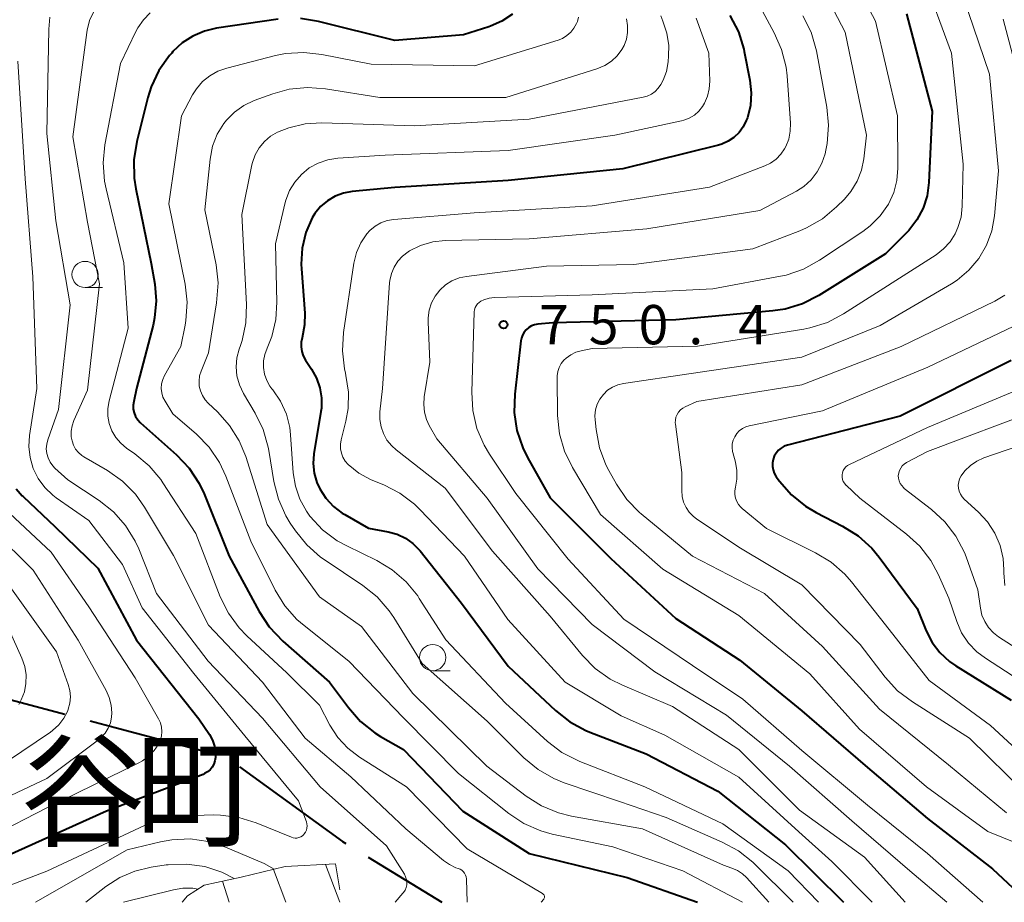
# Model space of a CAD drawing. Units: metres. Extents: x -72000 to -70000, y 21000 to 22500.
# Drawn here: x -71656 to -71562, y 21000 to 21084 of the extents above; entities that cross this region are included whole.
import ezdxf

# ---------------------------------------------------------------- set-up
doc = ezdxf.new("R2010")
doc.units = ezdxf.units.M
for name, color, linetype, lineweight in [('110600_大字・町・丁目界', 7, 'Continuous', 40), ('633100_広葉樹林', 7, 'Continuous', 13), ('710100_等高線(計曲線)', 7, 'Continuous', 40), ('710200_等高線(主曲線)', 7, 'Continuous', 13), ('720111_土がけ(崩土)上', 7, 'Continuous', 13), ('720112_土がけ(崩土)下', 7, 'Continuous', 13), ('720199_土がけ(崩土)中', 7, 'Continuous', 13), ('731200_図化機測定による標高点', 7, 'Continuous', 40), ('811400_(注記)大字・町・丁目', 7, 'Continuous', 80)]:
    doc.layers.add(name, color=color, linetype=linetype, lineweight=lineweight)
doc.styles.add('Style-Kanji', font='MS Gothic.ttf')
doc.styles.add('Style-WORKING', font='MS Gothic.ttf')

msp = doc.modelspace()

# ---------------------------------------------------------------- linework, layer by layer
at = {"layer": '110600_大字・町・丁目界', "linetype": 'Continuous', "lineweight": 40}
for p, q in [((-71663.363, 21021.145), (-71651.282, 21017.936)), ((-71622.352, 21004.307), (-71615.32, 21000))]:
    msp.add_line(p, q, dxfattribs=at)
at = {"layer": '110600_大字・町・丁目界', "linetype": 'Continuous', "lineweight": 40, "flags": 128}
for points in [[(-71648.866, 21017.294), (-71646.48, 21016.66), (-71636.779, 21014.108)], [(-71634.62, 21012.926), (-71624.79, 21005.8), (-71624.484, 21005.613)]]:
    msp.add_lwpolyline(points, dxfattribs=at)
at = {"layer": '633100_広葉樹林', "linetype": 'Continuous', "lineweight": 13}
for p, q in [((-71649.36, 21058.63), (-71647.693, 21058.63)), ((-71616.2, 21022.09), (-71614.533, 21022.09))]:
    msp.add_line(p, q, dxfattribs=at)
for centre in [(-71649.36, 21059.88), (-71616.2, 21023.34)]:
    msp.add_circle(centre, 1.25, dxfattribs=at)
at = {"layer": '710100_等高線(計曲線)', "linetype": 'Continuous', "lineweight": 40, "flags": 128}
for points, elevation in [([(-71630.95, 21084.22), (-71636.81, 21083.37), (-71637.98, 21083.1), (-71639.09, 21082.62), (-71640.1, 21081.96), (-71640.98, 21081.14), (-71641.1, 21081)], 770), ([(-71608.6, 21084.71), (-71609.6, 21084.04), (-71610.7, 21083.55), (-71610.84, 21083.51), (-71613.27, 21082.73), (-71619.81, 21082.19), (-71627.09, 21084.02), (-71628.81, 21084.29)], 770), ([(-71587.84, 21084.58), (-71587.04, 21083.03), (-71586.52, 21081.37), (-71586.48, 21081.16), (-71585.94, 21078.41), (-71585.81, 21077.21), (-71585.89, 21076), (-71586.18, 21074.83), (-71586.28, 21074.58), (-71586.57, 21073.97), (-71586.97, 21073.43), (-71587.46, 21072.96), (-71588.01, 21072.59), (-71588.63, 21072.31), (-71588.94, 21072.22), (-71598.05, 21069.95), (-71609, 21068.84), (-71619.82, 21068.18), (-71623.88, 21067.79), (-71624.72, 21067.64), (-71625.51, 21067.34), (-71626.24, 21066.91), (-71626.89, 21066.36), (-71627.43, 21065.7), (-71627.69, 21065.27), (-71628.3, 21063.87), (-71628.66, 21062.39), (-71628.75, 21060.87), (-71628.73, 21060.42)], 760), ([(-71571, 21084.74), (-71568.56, 21075.44), (-71568.87, 21068.64), (-71569.04, 21067.39), (-71569.42, 21066.19), (-71570, 21065.08), (-71570.77, 21064.08), (-71571, 21063.84), (-71573, 21061.86), (-71579.36, 21057.88), (-71580.91, 21057.09), (-71582.58, 21056.58), (-71583.74, 21056.41), (-71593, 21055.55), (-71604.73, 21055.27), (-71606.18, 21055.13), (-71606.48, 21055.08), (-71606.77, 21054.97), (-71607.04, 21054.81), (-71607.28, 21054.61), (-71607.48, 21054.37), (-71607.63, 21054.1), (-71607.74, 21053.81), (-71607.79, 21053.56), (-71608.37, 21048.47), (-71608.42, 21046.73), (-71608.17, 21045.01), (-71607.61, 21043.35), (-71607.16, 21042.43), (-71605, 21038.59), (-71599.22, 21032.78), (-71593, 21027.07), (-71586.89, 21023.11), (-71581, 21018.27), (-71574.95, 21013.05), (-71569, 21007.99), (-71562.81, 21003.19), (-71559.38, 21000)], 750), ([(-71641.1, 21081), (-71641.3, 21080.77), (-71642.31, 21079.34), (-71643.05, 21077.77), (-71643.37, 21076.76), (-71644.43, 21072.55), (-71644.71, 21070.83), (-71644.69, 21069.08), (-71644.53, 21068.06), (-71643.06, 21060.94), (-71642.72, 21058.97), (-71642.58, 21057.36), (-71642.73, 21055.75), (-71642.87, 21055.06), (-71644.44, 21049), (-71644.72, 21047.78), (-71644.77, 21047.41), (-71644.76, 21047.04), (-71644.68, 21046.68), (-71644.54, 21046.34), (-71644.34, 21046.03), (-71644.1, 21045.75), (-71644.06, 21045.72), (-71640.63, 21042.67), (-71639.43, 21041.4), (-71638.48, 21039.95), (-71638.01, 21038.95), (-71635.6, 21033), (-71632.76, 21027.72), (-71631.81, 21026.26), (-71630.51, 21024.9), (-71626.03, 21021), (-71624.24, 21018.57), (-71623.09, 21017.26), (-71621.73, 21016.17), (-71621.18, 21015.82), (-71619, 21014.57), (-71613.31, 21008.69), (-71607, 21004.64), (-71597.65, 21002.35), (-71590.95, 21000)], 770), ([(-71628.73, 21060.42), (-71628.41, 21056.2), (-71628.42, 21055.07), (-71628.66, 21053.85), (-71628.75, 21053.42), (-71628.76, 21052.98), (-71628.69, 21052.54), (-71628.55, 21052.12), (-71628.33, 21051.71), (-71627.75, 21050.85), (-71627.28, 21049.99), (-71626.96, 21049.07), (-71626.8, 21048.1), (-71626.82, 21047.12), (-71626.86, 21046.8), (-71627.53, 21042.76), (-71627.6, 21041.84), (-71627.51, 21040.93), (-71627.26, 21040.04), (-71626.98, 21039.43), (-71626.4, 21038.53), (-71625.67, 21037.75), (-71624.82, 21037.11), (-71624.59, 21036.98), (-71622.31, 21035.69), (-71620.44, 21035.34), (-71619.59, 21035.11), (-71618.8, 21034.73), (-71618.08, 21034.22), (-71617.46, 21033.6), (-71617.39, 21033.51), (-71613.46, 21028.54), (-71609, 21022.52), (-71604.49, 21018.29), (-71603.13, 21017.21), (-71601.59, 21016.39), (-71601.22, 21016.24), (-71595.83, 21014.17), (-71589, 21010.61), (-71582.53, 21005.47), (-71577.01, 21000)], 760), ([(-71561, 21051.66), (-71571.62, 21046.38), (-71579, 21044.47), (-71582.34, 21043.6), (-71582.66, 21043.49), (-71582.95, 21043.32), (-71583.22, 21043.11), (-71583.44, 21042.85), (-71583.61, 21042.56), (-71583.73, 21042.24), (-71583.79, 21041.91), (-71583.79, 21041.57), (-71583.73, 21041.24), (-71583.62, 21040.92), (-71583.46, 21040.63), (-71583.42, 21040.58), (-71583.13, 21040.18), (-71581.98, 21038.87), (-71580.62, 21037.78), (-71579.63, 21037.19), (-71577.09, 21035.89), (-71575.61, 21034.96), (-71574.32, 21033.79), (-71573.61, 21032.93), (-71569.98, 21028.02), (-71569.11, 21025.89), (-71568.55, 21024.79), (-71567.81, 21023.81), (-71566.9, 21022.97), (-71566.29, 21022.54), (-71561, 21019.27)], 740), ([(-71655.92, 21039.42), (-71655.36, 21038.77), (-71655.28, 21038.69), (-71652.2, 21035.8), (-71648.14, 21031.86), (-71644.45, 21025), (-71638.51, 21017.49), (-71637.5, 21015.99), (-71637.2, 21015.46), (-71637.01, 21014.89), (-71636.91, 21014.3), (-71636.92, 21013.81), (-71636.97, 21013.49), (-71637.07, 21013.19), (-71637.23, 21012.9), (-71637.44, 21012.65), (-71637.68, 21012.44), (-71637.96, 21012.27), (-71638.11, 21012.2), (-71647.31, 21008.69), (-71659, 21003.45)], 780)]:
    msp.add_lwpolyline(points, dxfattribs=dict(at, elevation=elevation))
at = {"layer": '710200_等高線(主曲線)', "linetype": 'Continuous', "lineweight": 13, "flags": 128}
for points, elevation in [([(-71576.56, 21089.01), (-71573.95, 21084.05), (-71571.86, 21075), (-71571.83, 21070.02), (-71571.92, 21068.84)], 752), ([(-71569.48, 21088.52), (-71566.72, 21081), (-71565.61, 21070.39), (-71565.69, 21066.4), (-71565.8, 21065.36), (-71566.09, 21064.35), (-71566.36, 21063.76), (-71566.84, 21062.99), (-71567.46, 21062.32), (-71568.18, 21061.76), (-71577, 21056.12), (-71578.54, 21055.31), (-71580.21, 21054.79), (-71580.81, 21054.67), (-71590.95, 21053.05), (-71601, 21052.81), (-71602.03, 21052.61), (-71602.55, 21052.46), (-71603.03, 21052.23), (-71603.47, 21051.91), (-71603.68, 21051.71), (-71603.94, 21051.39)], 748), ([(-71566.11, 21087.89), (-71563.07, 21079), (-71562.23, 21069.77), (-71562.61, 21065.48), (-71562.87, 21064.04), (-71563.37, 21062.66), (-71564.11, 21061.4), (-71565.05, 21060.28), (-71566.18, 21059.34), (-71566.72, 21059), (-71573.5, 21055), (-71581, 21052), (-71591.55, 21050.45), (-71598, 21049.49), (-71598.54, 21049.36), (-71599.05, 21049.14), (-71599.51, 21048.83), (-71599.92, 21048.44), (-71600.25, 21048), (-71600.5, 21047.5), (-71600.66, 21046.97), (-71600.72, 21046.41), (-71600.7, 21046.02), (-71600.61, 21045.08), (-71600.29, 21043.36), (-71599.68, 21041.73), (-71599.39, 21041.18), (-71598.67, 21039.88), (-71597.69, 21038.43), (-71596.47, 21037.18), (-71596.32, 21037.05), (-71591.43, 21033), (-71584.56, 21029.44), (-71579, 21024.39), (-71573.59, 21018.41), (-71567, 21013.11), (-71561.47, 21008.53)], 746), ([(-71579, 21087.17), (-71576.85, 21083)], 754), ([(-71648.54, 21084.95), (-71648.93, 21084.1), (-71649.17, 21083.19), (-71649.2, 21082.97), (-71650.52, 21073), (-71649.13, 21064.87)], 774), ([(-71584.97, 21085.41), (-71583.61, 21082.93), (-71582.91, 21081.33), (-71582.49, 21079.64), (-71582.4, 21078.81), (-71582.08, 21074.31), (-71582.1, 21073.55), (-71582.24, 21072.8), (-71582.52, 21072.09), (-71582.64, 21071.86), (-71583, 21071.34), (-71583.44, 21070.88), (-71583.96, 21070.51), (-71584.5, 21070.25), (-71589.78, 21068.22), (-71601, 21066.44), (-71612.25, 21065.75), (-71619.92, 21065.13), (-71620.55, 21065.02), (-71621.15, 21064.81), (-71621.7, 21064.49), (-71622.19, 21064.09), (-71622.48, 21063.77), (-71623.05, 21062.91), (-71623.46, 21061.97)], 758), ([(-71652.71, 21084.43), (-71652.83, 21083.27), (-71653, 21073.33), (-71652.14, 21065), (-71650.78, 21057), (-71651.91, 21047), (-71652.92, 21044.11), (-71653.02, 21043.68), (-71653.06, 21043.25), (-71653.01, 21042.81), (-71652.89, 21042.38), (-71652.7, 21041.99), (-71652.44, 21041.63), (-71652.23, 21041.42), (-71651, 21040.3), (-71648.01, 21038.32), (-71646.64, 21037.24), (-71645.49, 21035.93), (-71644.57, 21034.45), (-71644.24, 21033.7), (-71642.54, 21029.46), (-71637.63, 21023), (-71632.44, 21017.56), (-71626.93, 21011), (-71620.62, 21005.38), (-71618.9, 21002.67), (-71618.78, 21002.43), (-71618.7, 21002.18), (-71618.66, 21001.92), (-71618.68, 21001.66), (-71618.73, 21001.4), (-71618.83, 21001.15), (-71618.98, 21000.93), (-71619.04, 21000.86), (-71619.79, 21000)], 776), ([(-71643.15, 21084.82), (-71643.8, 21084.16), (-71644.33, 21083.4), (-71644.52, 21083.06), (-71645.99, 21080.01), (-71647.46, 21072.26), (-71647.63, 21070.52), (-71647.5, 21068.78), (-71647.35, 21068.05), (-71645.65, 21061), (-71645.24, 21054.76), (-71647.06, 21047.84), (-71647.19, 21047.11), (-71647.18, 21046.38), (-71647.05, 21045.66), (-71646.8, 21044.97), (-71646.43, 21044.34), (-71645.95, 21043.78)], 772), ([(-71594.45, 21084.55), (-71594.23, 21084.04), (-71593.86, 21082.91), (-71593.68, 21081.73), (-71593.7, 21080.73), (-71593.75, 21080.15), (-71593.91, 21079.25), (-71594.22, 21078.4), (-71594.42, 21078), (-71594.68, 21077.64), (-71594.98, 21077.33), (-71595.34, 21077.08), (-71595.74, 21076.89), (-71596.13, 21076.78), (-71607, 21074.7), (-71617.94, 21074.06), (-71626.79, 21074.33), (-71628.38, 21074.25), (-71629.93, 21073.88), (-71631, 21073.45), (-71631.67, 21073.06), (-71632.25, 21072.56), (-71632.75, 21071.97), (-71633.13, 21071.3), (-71633.39, 21070.57)], 764), ([(-71591.08, 21084.34), (-71589.85, 21081), (-71589.77, 21078.32), (-71589.82, 21077.59), (-71589.98, 21076.89), (-71590.27, 21076.22), (-71590.46, 21075.9), (-71590.82, 21075.46), (-71591.24, 21075.09), (-71591.72, 21074.8), (-71592.24, 21074.59), (-71592.48, 21074.53), (-71598.82, 21073.18), (-71609, 21071.7), (-71620.73, 21071.27), (-71625.26, 21070.96), (-71626.21, 21070.82), (-71627.12, 21070.5), (-71627.97, 21070.04), (-71628.72, 21069.43), (-71629.35, 21068.7), (-71629.85, 21067.88), (-71630.2, 21066.98), (-71630.26, 21066.74), (-71631.21, 21062.79), (-71631.06, 21057.25)], 762), ([(-71602.3, 21084.43), (-71602.4, 21084), (-71602.48, 21083.81), (-71602.72, 21083.37), (-71603.02, 21082.99), (-71603.39, 21082.66), (-71603.82, 21082.4), (-71604.24, 21082.23), (-71612.22, 21079.78), (-71622.07, 21079.93), (-71626.77, 21080.87), (-71628.5, 21081.06), (-71630.24, 21080.95), (-71631.2, 21080.75)], 768), ([(-71597.71, 21084.26), (-71597.6, 21083.62), (-71597.6, 21082.96)], 766), ([(-71580.88, 21084.56), (-71580.11, 21083), (-71579.59, 21081.2), (-71578.6, 21075.85), (-71578.43, 21074.11), (-71578.56, 21072.37), (-71578.69, 21071.75), (-71578.77, 21071.39), (-71579.07, 21070.49), (-71579.51, 21069.66), (-71580.1, 21068.92), (-71580.8, 21068.28), (-71581.5, 21067.84)], 756), ([(-71561.78, 21084.22), (-71559.87, 21077)], 744), ([(-71597.6, 21082.96), (-71597.72, 21082.32), (-71597.94, 21081.71), (-71598.15, 21081.33), (-71598.6, 21080.73), (-71599.15, 21080.21), (-71599.79, 21079.8), (-71600.54, 21079.49), (-71609.23, 21076.77), (-71621.25, 21076.75), (-71626.41, 21077.59), (-71628.15, 21077.72), (-71629.88, 21077.55), (-71631.46, 21077.11), (-71633.22, 21076.47), (-71634.21, 21076), (-71635.11, 21075.37), (-71635.88, 21074.6), (-71636.12, 21074.29), (-71636.75, 21073.25), (-71637.19, 21072.11), (-71637.43, 21070.88), (-71637.94, 21066.06), (-71636.87, 21060.8), (-71636.68, 21059.07), (-71636.81, 21057.19), (-71637.59, 21052.41), (-71638.29, 21050.66), (-71638.43, 21050.2), (-71638.49, 21049.72), (-71638.47, 21049.24), (-71638.36, 21048.77), (-71638.17, 21048.33), (-71637.91, 21047.93), (-71637.62, 21047.61), (-71636.74, 21046.79), (-71635.57, 21045.49), (-71634.65, 21044.01), (-71634.03, 21042.51), (-71631.98, 21036.02), (-71627, 21029.12), (-71623, 21026.29), (-71618.09, 21019.91), (-71611.03, 21013), (-71607.28, 21010.12), (-71605.81, 21009.19), (-71604.2, 21008.52), (-71602.96, 21008.22), (-71596.19, 21007), (-71588.46, 21003.54), (-71587.65, 21003.27), (-71587.13, 21003.04), (-71586.66, 21002.73), (-71586.27, 21002.37), (-71584.13, 21000)], 766), ([(-71576.85, 21083), (-71574.83, 21073.17), (-71575.08, 21070.92), (-71575.3, 21069.82), (-71575.71, 21068.77), (-71576.3, 21067.8), (-71576.93, 21067.07), (-71577.68, 21066.32), (-71579.02, 21065.2), (-71580.53, 21064.33), (-71581.19, 21064.05), (-71585.66, 21062.34), (-71597, 21060.83), (-71605.33, 21060.67), (-71612.97, 21059.7), (-71613.68, 21059.55), (-71614.36, 21059.27), (-71614.97, 21058.88), (-71615.52, 21058.39), (-71615.96, 21057.81), (-71616.3, 21057.16), (-71616.53, 21056.47), (-71616.63, 21055.74), (-71616.63, 21055.37), (-71616.47, 21051.53), (-71617.01, 21048.21), (-71617.06, 21047.48), (-71616.98, 21046.76), (-71616.79, 21046.06), (-71616.52, 21045.48), (-71615.79, 21044.21), (-71611, 21038.53), (-71606.18, 21031.82), (-71601, 21026.51), (-71595, 21021.99), (-71588.16, 21017.84), (-71582.16, 21013), (-71576.23, 21007.77), (-71570.67, 21003), (-71567.16, 21000)], 754), ([(-71655.78, 21080.22), (-71655.07, 21069), (-71654.33, 21059.67), (-71653.96, 21049), (-71654.65, 21044.53), (-71654.72, 21043.46), (-71654.6, 21042.41), (-71654.31, 21041.39), (-71653.84, 21040.43), (-71653.21, 21039.57), (-71652.44, 21038.84), (-71652.11, 21038.59), (-71649, 21036.41), (-71645.79, 21032.21), (-71643.93, 21028.07), (-71639, 21021.81), (-71634.12, 21015.88), (-71629, 21009.67), (-71628.25, 21007.69), (-71628.2, 21007.49), (-71628.18, 21007.29), (-71628.19, 21007.08), (-71628.24, 21006.88), (-71628.33, 21006.69), (-71628.45, 21006.52), (-71628.5, 21006.46), (-71628.63, 21006.34), (-71628.79, 21006.24), (-71628.96, 21006.17), (-71629.15, 21006.13), (-71629.33, 21006.12), (-71629.52, 21006.15), (-71629.68, 21006.2), (-71633.04, 21007.58), (-71634.7, 21008.1), (-71636.43, 21008.32), (-71637.12, 21008.33), (-71639.74, 21008.25), (-71641.47, 21008.05), (-71643.14, 21007.55), (-71643.68, 21007.32), (-71653, 21002.96), (-71659.26, 21000.59)], 778), ([(-71631.2, 21080.75), (-71635.85, 21079.56), (-71636.69, 21079.27), (-71637.47, 21078.83), (-71638.15, 21078.27), (-71638.73, 21077.59), (-71639.1, 21077), (-71640.16, 21075), (-71641.37, 21066.63), (-71639.82, 21058.97), (-71639.63, 21057.23), (-71639.74, 21055.49), (-71639.82, 21055.03), (-71640.22, 21053), (-71641.78, 21050.23), (-71641.95, 21049.85), (-71642.06, 21049.44), (-71642.09, 21049.02), (-71642.05, 21048.6), (-71641.93, 21048.19), (-71641.73, 21047.79), (-71641, 21046.58), (-71638.74, 21044.65), (-71637.53, 21043.4), (-71636.54, 21041.96), (-71635.92, 21040.64), (-71633.55, 21034.45), (-71631.22, 21029.77), (-71630.31, 21028.29), (-71629.15, 21026.98), (-71628.47, 21026.39), (-71624.19, 21023), (-71619, 21017.61), (-71613.73, 21012.27), (-71608.95, 21008.47), (-71607.49, 21007.51), (-71605.89, 21006.81), (-71604.8, 21006.51), (-71599, 21005.29), (-71592.33, 21003), (-71586.63, 21000)], 768), ([(-71633.39, 21070.57), (-71633.44, 21070.33), (-71634.41, 21065.59), (-71633.95, 21057.02), (-71634.01, 21055.27), (-71634.38, 21053.57), (-71634.53, 21053.1), (-71634.65, 21052.77), (-71634.87, 21051.93), (-71634.94, 21051.07), (-71634.87, 21050.2), (-71634.64, 21049.36), (-71634.24, 21048.52), (-71633.12, 21046.65), (-71632.36, 21045.08), (-71631.88, 21043.4), (-71631.83, 21043.1), (-71631.35, 21040.13), (-71630.92, 21038.44), (-71630.21, 21036.85), (-71629.78, 21036.15), (-71629.3, 21035.44), (-71628.21, 21034.08), (-71626.9, 21032.93), (-71626.56, 21032.7), (-71622.85, 21030.21), (-71621.49, 21029.12), (-71620.34, 21027.8), (-71619.91, 21027.15), (-71617.21, 21022.79), (-71611, 21017.29), (-71607.49, 21013.79), (-71606.15, 21012.68), (-71604.64, 21011.81), (-71603.65, 21011.41), (-71598.38, 21009.62), (-71593.92, 21008.08), (-71588.57, 21005.75), (-71587.04, 21004.92), (-71585.67, 21003.83), (-71585.51, 21003.68), (-71581.81, 21000)], 764), ([(-71571.92, 21068.84), (-71572.22, 21067.69), (-71572.73, 21066.59), (-71573.51, 21065.47), (-71574.47, 21064.51), (-71575.17, 21063.98), (-71579.29, 21061.23), (-71580.82, 21060.39), (-71582.47, 21059.83), (-71583.02, 21059.72), (-71589.48, 21058.52), (-71601, 21057.95), (-71610.31, 21057.67), (-71610.82, 21057.61), (-71611.32, 21057.46), (-71611.61, 21057.32), (-71611.78, 21057.21), (-71611.93, 21057.07), (-71612.06, 21056.9), (-71612.15, 21056.72), (-71612.21, 21056.52), (-71612.24, 21056.31), (-71612.48, 21048.64), (-71612.38, 21046.9), (-71611.99, 21045.2), (-71611.3, 21043.6), (-71610.78, 21042.74), (-71608.26, 21039), (-71603.26, 21032.74), (-71597.98, 21027), (-71591.43, 21022.57), (-71586.61, 21019.39), (-71581, 21014.47), (-71574.73, 21009.27), (-71569, 21004.66), (-71563.72, 21000)], 752), ([(-71581.5, 21067.84), (-71585, 21065.97), (-71595.77, 21064.23), (-71607, 21063.27), (-71615.01, 21063.11), (-71616.2, 21062.98), (-71617.35, 21062.65), (-71618.42, 21062.12), (-71618.55, 21062.03), (-71619.08, 21061.63), (-71619.53, 21061.14), (-71619.89, 21060.58), (-71620.14, 21059.97), (-71620.29, 21059.32), (-71620.31, 21059.08), (-71621, 21049), (-71621.23, 21046.77), (-71621.24, 21046.06), (-71621.13, 21045.36), (-71620.9, 21044.7), (-71620.56, 21044.08), (-71620.11, 21043.53), (-71619.69, 21043.16), (-71615, 21039.49), (-71610.5, 21033.5), (-71605, 21027.29), (-71601.91, 21023.55), (-71600.69, 21022.31), (-71599.27, 21021.29), (-71598.08, 21020.7), (-71593.31, 21018.69), (-71587, 21014.57), (-71581.2, 21008.8), (-71575, 21004.31), (-71571.13, 21000)], 756), ([(-71649.13, 21064.87), (-71647.97, 21059), (-71649.14, 21048.86), (-71650.43, 21045.94), (-71650.6, 21045.45), (-71650.69, 21044.93), (-71650.68, 21044.41), (-71650.6, 21044), (-71650.47, 21043.6), (-71650.26, 21043.23), (-71650, 21042.9), (-71649.68, 21042.62), (-71649.47, 21042.48), (-71647.21, 21041.17), (-71645.79, 21040.17), (-71644.56, 21038.93), (-71643.68, 21037.69), (-71640.91, 21033.09), (-71637.58, 21026.42), (-71632.44, 21021), (-71628.35, 21015.65), (-71624.02, 21011.98), (-71618.76, 21007), (-71615.16, 21003.98), (-71614.61, 21003.59), (-71614, 21003.3), (-71613.77, 21003.23), (-71613.59, 21003.16), (-71613.42, 21003.06), (-71613.28, 21002.93), (-71613.16, 21002.78), (-71613.06, 21002.6), (-71613, 21002.42), (-71612.97, 21002.23), (-71612.97, 21002.2), (-71612.9, 21000)], 774), ([(-71623.46, 21061.97), (-71623.71, 21060.97), (-71624.71, 21054.34), (-71624.81, 21052.6), (-71624.62, 21050.87), (-71624.53, 21050.48), (-71624.47, 21050.23), (-71624.23, 21048.67), (-71624.27, 21047.09), (-71624.48, 21045.89), (-71624.93, 21044.1), (-71625, 21043.68), (-71624.99, 21043.25), (-71624.91, 21042.84), (-71624.76, 21042.44), (-71624.54, 21042.08), (-71624.25, 21041.75), (-71623.25, 21040.94), (-71622.12, 21040.32), (-71621.92, 21040.24), (-71620.87, 21039.81), (-71619.32, 21039.02), (-71617.93, 21037.97), (-71617.38, 21037.43), (-71613.17, 21033), (-71609.04, 21026.96), (-71603.57, 21021), (-71598.22, 21017.78), (-71594.05, 21015.95), (-71587, 21011.94), (-71581.27, 21006.73), (-71578.12, 21003.88), (-71574.27, 21000)], 758), ([(-71561.61, 21057.91), (-71562.56, 21057.34), (-71571.5, 21053), (-71581, 21049.35), (-71591, 21047.75), (-71592.1, 21047.27), (-71592.35, 21047.14), (-71592.56, 21046.97), (-71592.75, 21046.76), (-71592.89, 21046.53), (-71592.99, 21046.27), (-71593.05, 21046), (-71593.06, 21045.72), (-71593.05, 21045.6), (-71592.43, 21041), (-71592.44, 21039.27), (-71592.4, 21038.71), (-71592.26, 21038.17), (-71592.03, 21037.66), (-71591.72, 21037.2), (-71591.33, 21036.8), (-71591.02, 21036.57), (-71587, 21033.88), (-71581, 21030.27), (-71575.41, 21024.59), (-71573.02, 21021.47), (-71571.85, 21020.18), (-71570.44, 21019.11), (-71565, 21015.65), (-71559.61, 21010.39)], 744), ([(-71631.06, 21057.25), (-71631.16, 21055.59), (-71631.55, 21053.97), (-71632, 21052.86), (-71632.22, 21052.26), (-71632.34, 21051.64), (-71632.35, 21051.01), (-71632.24, 21050.38), (-71632.03, 21049.78), (-71631.72, 21049.23), (-71631.54, 21048.98), (-71631.46, 21048.89), (-71630.71, 21047.79), (-71630.16, 21046.57), (-71629.83, 21045.28), (-71629.75, 21044.57), (-71629.5, 21040.97), (-71629.3, 21039.68), (-71628.88, 21038.44), (-71628.24, 21037.29), (-71627.91, 21036.83), (-71627.89, 21036.81), (-71626.7, 21035.54), (-71625.3, 21034.49), (-71624.4, 21034), (-71621.54, 21032.61), (-71620.05, 21031.72), (-71618.73, 21030.57), (-71617.63, 21029.22), (-71617.48, 21028.99), (-71614.96, 21025.04), (-71609.26, 21019), (-71605.25, 21015.35), (-71603.87, 21014.29), (-71602.17, 21013.44), (-71595.96, 21011), (-71588.51, 21007.49), (-71582.3, 21003), (-71579.39, 21000)], 762), ([(-71558.09, 21056.22), (-71568.96, 21051.04), (-71579, 21046.89), (-71586, 21045.44), (-71586.34, 21045.34), (-71586.66, 21045.18), (-71586.95, 21044.96), (-71587.2, 21044.7), (-71587.39, 21044.4), (-71587.54, 21044.07), (-71587.62, 21043.73), (-71587.64, 21043.37), (-71587.6, 21043.01), (-71587.57, 21042.89), (-71587.32, 21041.99), (-71587.18, 21041.18), (-71587.18, 21040.36), (-71587.31, 21039.58), (-71587.37, 21039.24), (-71587.37, 21038.9), (-71587.31, 21038.56), (-71587.19, 21038.24), (-71587.02, 21037.94), (-71586.79, 21037.68), (-71586.67, 21037.57), (-71584.36, 21035.64), (-71579.69, 21033.34), (-71578.19, 21032.44), (-71576.88, 21031.29), (-71576.25, 21030.57), (-71573, 21026.45), (-71568.84, 21021.16), (-71563, 21016.87), (-71556.82, 21011.18)], 742), ([(-71603.94, 21051.39), (-71604.14, 21051.02), (-71604.27, 21050.62), (-71604.34, 21050.21), (-71604.34, 21050.02), (-71604.28, 21046.43), (-71604.1, 21044.69), (-71603.62, 21043.02), (-71602.87, 21041.48), (-71600.2, 21037), (-71594.23, 21031.77), (-71587, 21027.37), (-71580.21, 21021.79), (-71575.49, 21016.51), (-71569.09, 21011), (-71563.24, 21006.76), (-71560.26, 21005.55)], 748), ([(-71558.19, 21049.81), (-71569, 21045.28), (-71576.44, 21041.77), (-71576.63, 21041.66), (-71576.79, 21041.52), (-71576.93, 21041.36), (-71577.03, 21041.17), (-71577.1, 21040.97), (-71577.14, 21040.76), (-71577.14, 21040.55), (-71577.1, 21040.34), (-71577.03, 21040.14), (-71576.92, 21039.96), (-71576.78, 21039.8)], 738), ([(-71558.35, 21047), (-71569, 21043.01), (-71571, 21041.94), (-71571.21, 21041.8), (-71571.4, 21041.63), (-71571.55, 21041.42), (-71571.67, 21041.19), (-71571.74, 21040.95), (-71571.78, 21040.69), (-71571.76, 21040.44)], 736), ([(-71556.01, 21045), (-71563.61, 21042.38), (-71564.28, 21042.08), (-71564.89, 21041.67), (-71565.42, 21041.16), (-71565.79, 21040.66), (-71565.93, 21040.39), (-71566.02, 21040.1)], 734), ([(-71645.95, 21043.78), (-71645.4, 21043.32), (-71644.6, 21042.76), (-71643.26, 21041.64), (-71642.14, 21040.31), (-71641.94, 21040.01), (-71638.81, 21035.19), (-71636.46, 21029.15), (-71635.69, 21027.59), (-71634.66, 21026.18), (-71633.93, 21025.43), (-71630.11, 21021.89), (-71627, 21018.8), (-71626, 21016.9), (-71625.24, 21015.72), (-71624.29, 21014.69), (-71623.19, 21013.85), (-71618.69, 21011), (-71612.91, 21005.09), (-71605.71, 21000.83), (-71605.66, 21000.79), (-71605.62, 21000.75), (-71605.58, 21000.7), (-71605.56, 21000.64), (-71605.54, 21000.58), (-71605.54, 21000.52), (-71605.54, 21000.46), (-71605.56, 21000.4), (-71605.59, 21000.34), (-71605.61, 21000.31), (-71605.84, 21000)], 772), ([(-71576.78, 21039.8), (-71576.76, 21039.78), (-71575.45, 21038.55), (-71570.99, 21035.12), (-71569.72, 21033.96), (-71568.68, 21032.59), (-71567.98, 21031.3), (-71566.97, 21029), (-71566.21, 21026.77), (-71565.74, 21025.7), (-71565.09, 21024.73), (-71564.29, 21023.88), (-71563.48, 21023.27), (-71559, 21020.4)], 738), ([(-71571.76, 21040.44), (-71571.7, 21040.19), (-71571.6, 21039.95), (-71571.46, 21039.74), (-71571.29, 21039.55), (-71571.21, 21039.48), (-71568.62, 21037.48), (-71567.34, 21036.3), (-71566.28, 21034.91), (-71565.48, 21033.36), (-71565.32, 21032.94), (-71564.2, 21029.8), (-71563.95, 21028.05), (-71563.8, 21027.39), (-71563.54, 21026.77), (-71563.17, 21026.2), (-71562.71, 21025.71), (-71562.22, 21025.33), (-71557, 21021.97)], 736), ([(-71566.02, 21040.1), (-71566.06, 21039.8), (-71566.05, 21039.5), (-71565.98, 21039.2), (-71565.86, 21038.92), (-71565.7, 21038.67), (-71565.49, 21038.44), (-71564.13, 21037.21), (-71563.26, 21036.28), (-71562.56, 21035.2), (-71562.06, 21034.03), (-71561.78, 21032.78), (-71561.71, 21031.7), (-71561.71, 21031.41), (-71561.62, 21030.22)], 734), ([(-71657.06, 21037.57), (-71652.61, 21033.39), (-71649, 21028.19), (-71644.58, 21021.42), (-71642.36, 21017.51), (-71642.18, 21017.12), (-71642.07, 21016.71), (-71642.04, 21016.28), (-71642.08, 21015.85), (-71642.19, 21015.44), (-71642.34, 21015.11), (-71642.76, 21014.48), (-71643.28, 21013.94), (-71643.89, 21013.49), (-71644.23, 21013.3), (-71653.02, 21009), (-71663.41, 21003.68)], 782), ([(-71658.12, 21035.44), (-71654.31, 21031.69), (-71650.03, 21025), (-71647.35, 21020.19), (-71647.05, 21019.52), (-71646.87, 21018.81), (-71646.81, 21018.08), (-71646.84, 21017.65), (-71646.95, 21017.11), (-71647.16, 21016.6), (-71647.45, 21016.13), (-71647.81, 21015.72), (-71648.09, 21015.49), (-71653, 21011.81), (-71663.21, 21007)], 784), ([(-71657, 21030.78), (-71652.1, 21023.9), (-71650.96, 21020.78), (-71650.81, 21020.19), (-71650.75, 21019.59), (-71650.8, 21018.99), (-71650.96, 21018.41), (-71651.02, 21018.25), (-71651.39, 21017.55), (-71651.87, 21016.93), (-71652.46, 21016.4), (-71652.67, 21016.24), (-71661, 21010.63)], 786), ([(-71657.04, 21026.96), (-71655.39, 21023.27), (-71655.12, 21022.5), (-71654.99, 21021.7), (-71655, 21020.88), (-71655.15, 21020.08), (-71655.45, 21019.32), (-71655.68, 21018.88)], 788), ([(-71631.31, 21003.15), (-71632.29, 21003.71), (-71635.98, 21005.27), (-71637.63, 21005.8), (-71639.35, 21006.04), (-71641.09, 21005.97), (-71642.18, 21005.77), (-71645.36, 21005), (-71654.1, 21000)], 776), ([(-71635.13, 21002.27), (-71636.3, 21002.88), (-71637.95, 21003.41), (-71639.68, 21003.65), (-71641.42, 21003.58), (-71641.61, 21003.56), (-71643.05, 21003.35), (-71644.6, 21002.98), (-71646.06, 21002.36), (-71647.37, 21001.5), (-71649.29, 21000)], 774), ([(-71638.59, 21001.25), (-71639.07, 21001.34), (-71640.04, 21001.34), (-71640.91, 21001.2), (-71645.71, 21000)], 772)]:
    msp.add_lwpolyline(points, dxfattribs=dict(at, elevation=elevation))
at = {"layer": '720111_土がけ(崩土)上', "linetype": 'Continuous', "lineweight": 13, "flags": 128}
msp.add_lwpolyline([(-71640.11, 21000), (-71639.59, 21000.62), (-71638.01, 21001.62), (-71634.48, 21002.41), (-71630.26, 21003.4), (-71625.46, 21003.67)], dxfattribs=at)
at = {"layer": '720112_土がけ(崩土)下', "linetype": 'Continuous', "lineweight": 13}
msp.add_line((-71625.46, 21003.67), (-71625.044, 21001.205), dxfattribs=at)
at = {"layer": '720199_土がけ(崩土)中', "linetype": 'Continuous', "lineweight": 13, "flags": 128}
for points in [[(-71626.41, 21003.62), (-71625.06, 21000)], [(-71631.38, 21003.14), (-71630.2, 21000)], [(-71636.25, 21002.01), (-71635.63, 21000)]]:
    msp.add_lwpolyline(points, dxfattribs=at)
at = {"layer": '731200_図化機測定による標高点', "linetype": 'Continuous', "lineweight": 40}
msp.add_circle((-71609.44, 21055.09, 750.37), 0.375, dxfattribs=at)

# ---------------------------------------------------------------- texts
at = {"layer": '731200_図化機測定による標高点', "linetype": 'Continuous', "lineweight": 40, "style": 'Style-WORKING'}
for s, p in [('7', (-71606.06, 21053.22, -9.999)), ('5', (-71601.31, 21053.22, -9.999)), ('0', (-71596.56, 21053.22, -9.999)), ('4', (-71587.06, 21053.22, -9.999)), ('.', (-71591.81, 21053.22, -9.999))]:
    msp.add_text(s, height=3.75, dxfattribs=at).set_placement(p)
at = {"layer": '811400_(注記)大字・町・丁目', "linetype": 'Continuous', "lineweight": 53, "style": 'Style-Kanji'}
for s, p in [('谷', (-71655.55, 21006.25)), ('町', (-71644.55, 21006.25))]:
    msp.add_text(s, height=8.75, dxfattribs=at).set_placement(p)

doc.saveas('drawing.dxf')
